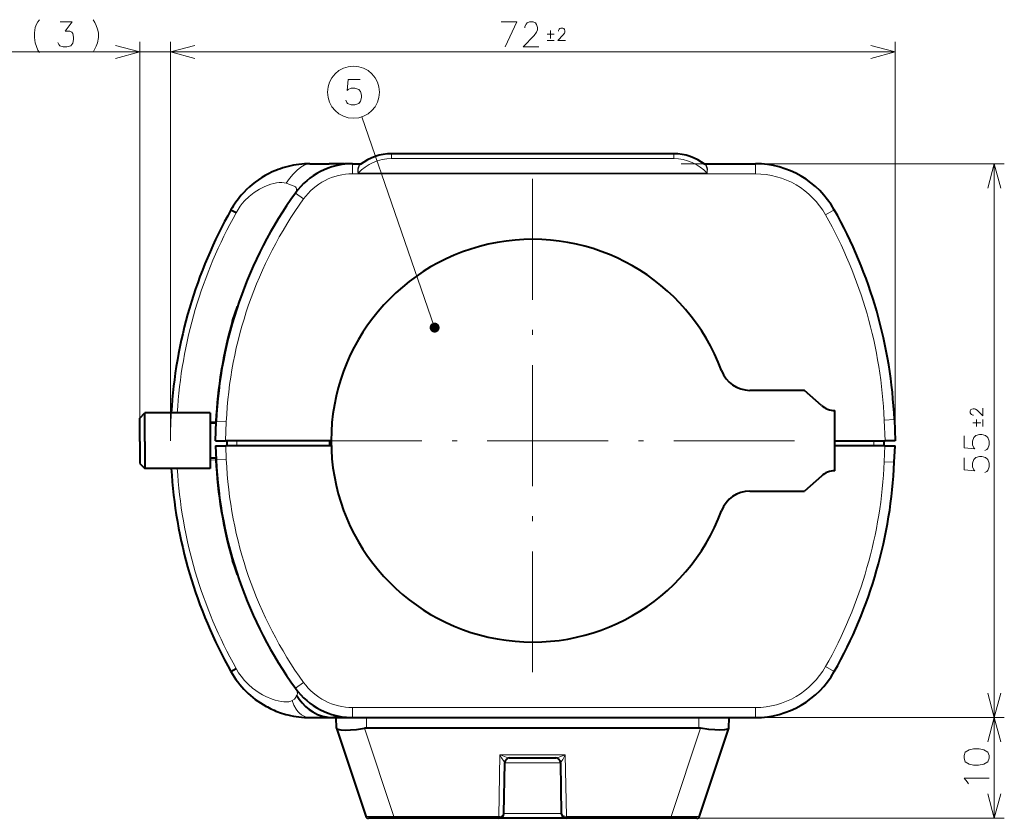
# Model space of a CAD drawing. Extents: x 4 to 595, y -67 to 418.
# Drawn here: x 163 to 261, y 186 to 265 of the extents above; entities that cross this region are included whole.
import ezdxf

# ---------------------------------------------------------------- set-up
doc = ezdxf.new("R2010")
doc.units = 0
doc.linetypes.add('DASHDOT', pattern=[18.5, 12, -3, 0.5, -3])
doc.linetypes.add('DASHSPACE', pattern=[30, 12, -18])

msp = doc.modelspace()

# ---------------------------------------------------------------- linework, layer by layer
at = {"color": 7, "lineweight": 13}
for p, q in [((175.171921, 225.546432), (175.171921, 262.902985)), ((178.219299, 229.125687), (178.219299, 262.902985)), ((178.219299, 229.125687), (178.219299, 262.902985)), ((250.171921, 223.296402), (250.171921, 262.902985)), ((161.898407, 261.902985), (184.219299, 261.902985)), ((178.219299, 261.902985), (250.171921, 261.902985)), ((204.443268, 234.5242), (197.228012, 255.462448)), ((228.171921, 251.322571), (200.171921, 251.322571)), ((228.921921, 250.796402), (260.995209, 250.796402)), ((259.995209, 195.796463), (259.995209, 250.796402)), ((231.598236, 249.796402), (196.301239, 249.796326)), ((231.502487, 249.848679), (196.841354, 249.848679)), ((236.282303, 196.796463), (196.301239, 196.796463)), ((236.282303, 195.796463), (260.995209, 195.796463)), ((236.282303, 195.796463), (260.995209, 195.796463)), ((230.455688, 185.796463), (260.995209, 185.796463))]:
    msp.add_line(p, q, dxfattribs=at)
at = {"color": 7, "lineweight": 40}
for p, q in [((228.171921, 251.796402), (200.171921, 251.796402)), ((196.301239, 195.796463), (236.282303, 195.796463)), ((230.671921, 194.749466), (197.671921, 194.749466))]:
    msp.add_line(p, q, dxfattribs=at)
at = {"color": 7, "lineweight": 13, "ltscale": 0.011846}
for p, q in [((200.171921, 251.796402), (200.171921, 251.322571)), ((228.171921, 251.796402), (228.171921, 251.322571))]:
    msp.add_line(p, q, dxfattribs=at)
at = {"color": 7, "lineweight": 40, "ltscale": 0.04816}
msp.add_line((192.061066, 250.796402), (193.987473, 250.796402), dxfattribs=at)
at = {"color": 7, "lineweight": 40, "ltscale": 0.001416}
msp.add_line((194.044373, 250.796402), (193.987717, 250.796402), dxfattribs=at)
at = {"color": 7, "lineweight": 40, "ltscale": 0.035689}
msp.add_line((195.471924, 250.796402), (194.044373, 250.796402), dxfattribs=at)
at = {"color": 7, "lineweight": 40, "ltscale": 0.001772}
msp.add_line((195.47168, 250.796402), (195.542542, 250.796402), dxfattribs=at)
at = {"color": 7, "lineweight": 40, "ltscale": 0.018788}
msp.add_line((196.29422, 250.796432), (195.542694, 250.796402), dxfattribs=at)
at = {"color": 7, "lineweight": 40, "ltscale": 0.021567}
msp.add_line((196.301254, 250.796402), (197.163925, 250.796402), dxfattribs=at)
at = {"color": 7, "lineweight": 13, "ltscale": 0.025001}
msp.add_line((196.301254, 249.796326), (196.301254, 250.796371), dxfattribs=at)
at = {"color": 7, "lineweight": 13, "ltscale": 0.004095}
for p, q in [((197.133484, 250.792847), (196.999176, 250.699097)), ((231.344666, 250.699097), (231.210358, 250.792847))]:
    msp.add_line(p, q, dxfattribs=at)
at = {"color": 7, "lineweight": 40, "ltscale": 0.127572}
msp.add_line((231.179886, 250.796402), (236.282761, 250.796402), dxfattribs=at)
at = {"color": 7, "lineweight": 13, "ltscale": 0.025}
for p, q in [((236.282761, 249.796402), (236.282761, 250.796402)), ((182.759216, 225.197617), (183.75827, 225.154007)), ((249.081299, 225.350296), (250.080338, 225.393906)), ((183.75827, 221.438858), (182.759216, 221.395233)), ((249.077484, 221.199265), (250.076492, 221.154755)), ((243.24971, 200.865143), (244.120636, 200.373734)), ((190.617645, 198.710297), (191.429596, 199.294037)), ((196.301239, 195.796463), (196.301239, 196.796463)), ((236.282303, 196.796463), (236.282303, 195.796463))]:
    msp.add_line(p, q, dxfattribs=at)
at = {"color": 7, "lineweight": 40, "ltscale": 0.000113}
for p, q in [((196.837051, 249.893936), (196.841568, 249.894318)), ((231.50679, 249.893936), (231.502274, 249.894318))]:
    msp.add_line(p, q, dxfattribs=at)
at = {"color": 7, "linetype": 'DASHDOT', "lineweight": 13}
for p, q in [((214.171906, 249.296417), (214.171906, 197.296417)), ((240.171906, 223.296417), (188.171906, 223.296417))]:
    msp.add_line(p, q, dxfattribs=at)
at = {"color": 7, "lineweight": 13, "ltscale": 0.117113}
msp.add_line((236.282761, 249.796402), (231.598236, 249.796402), dxfattribs=at)
at = {"color": 7, "lineweight": 13, "ltscale": 0.025012}
msp.add_line((191.430008, 247.298538), (190.617661, 247.882568), dxfattribs=at)
at = {"color": 7, "lineweight": 13, "ltscale": 0.025002}
msp.add_line((244.120636, 246.219757), (243.249695, 245.728226), dxfattribs=at)
at = {"color": 7, "lineweight": 13, "ltscale": 0.002354}
msp.add_line((184.389526, 235.18634), (184.389526, 235.092194), dxfattribs=at)
at = {"color": 7, "lineweight": 13, "ltscale": 0.145875}
msp.add_line((178.219299, 223.290695), (178.219299, 229.125687), dxfattribs=at)
at = {"color": 7, "lineweight": 40, "ltscale": 0.135904}
for p, q in [((241.171906, 228.296417), (235.735764, 228.296417)), ((235.735764, 218.296417), (241.171906, 218.296417))]:
    msp.add_line(p, q, dxfattribs=at)
at = {"color": 7, "lineweight": 40, "ltscale": 0.055902}
for p, q in [((242.838577, 226.80571), (241.171906, 228.296417)), ((242.838577, 219.787125), (241.171906, 218.296417))]:
    msp.add_line(p, q, dxfattribs=at)
at = {"color": 7, "lineweight": 40, "ltscale": 0.017678}
for p, q in [((175.171921, 225.546432), (175.671921, 226.046432)), ((175.171921, 221.046432), (175.671921, 220.546432))]:
    msp.add_line(p, q, dxfattribs=at)
at = {"color": 7, "lineweight": 40, "ltscale": 0.071149}
for p, q in [((175.671921, 223.200455), (175.671921, 226.046432)), ((182.171921, 226.046432), (182.171921, 223.200455))]:
    msp.add_line(p, q, dxfattribs=at)
at = {"color": 7, "lineweight": 40, "ltscale": 0.1625}
for p, q in [((182.171921, 226.046432), (175.671921, 226.046432)), ((182.171921, 220.546432), (175.671921, 220.546432))]:
    msp.add_line(p, q, dxfattribs=at)
at = {"color": 7, "lineweight": 40, "ltscale": 0.15}
msp.add_line((244.171906, 220.296417), (244.171906, 226.296417), dxfattribs=at)
at = {"color": 7, "lineweight": 40, "ltscale": 0.058213}
msp.add_line((175.171921, 223.217911), (175.171921, 225.546432), dxfattribs=at)
at = {"color": 7, "lineweight": 40, "ltscale": 0.014518}
msp.add_line((182.752625, 225.046432), (182.171921, 225.046432), dxfattribs=at)
at = {"color": 7, "lineweight": 13, "ltscale": 0.014035}
msp.add_line((182.171982, 225.223267), (182.732864, 225.198776), dxfattribs=at)
at = {"color": 7, "lineweight": 40, "ltscale": 0.047576}
msp.add_line((182.676208, 223.296402), (182.759216, 225.197617), dxfattribs=at)
at = {"color": 7, "lineweight": 40, "ltscale": 0.003812}
for p, q in [((182.732834, 225.198776), (182.726166, 225.046432)), ((182.726242, 221.546432), (182.732895, 221.394089))]:
    msp.add_line(p, q, dxfattribs=at)
at = {"color": 7, "lineweight": 13, "ltscale": 0.046484}
msp.add_line((183.677155, 223.296402), (183.75827, 225.154007), dxfattribs=at)
at = {"color": 7, "lineweight": 13, "ltscale": 0.051396}
msp.add_line((249.081299, 225.350296), (249.170959, 223.296402), dxfattribs=at)
at = {"color": 7, "lineweight": 40, "ltscale": 0.052488}
msp.add_line((250.080338, 225.393906), (250.171921, 223.296402), dxfattribs=at)
at = {"color": 7, "lineweight": 40, "ltscale": 0.054287}
msp.add_line((175.171921, 223.217911), (175.171921, 221.046432), dxfattribs=at)
at = {"color": 7, "lineweight": 40, "ltscale": 0.066351}
for p, q in [((175.671921, 223.200455), (175.671921, 220.546432)), ((182.171921, 223.200455), (182.171921, 220.546432))]:
    msp.add_line(p, q, dxfattribs=at)
at = {"color": 7, "lineweight": 40, "ltscale": 0.025024}
for p, q in [((182.676208, 223.296402), (183.677155, 223.296402)), ((250.171921, 223.296402), (249.170959, 223.296402)), ((249.148666, 222.796463), (250.149643, 222.796463))]:
    msp.add_line(p, q, dxfattribs=at)
at = {"color": 7, "lineweight": 40, "ltscale": 0.262369}
msp.add_line((194.171906, 223.296402), (183.677155, 223.296402), dxfattribs=at)
at = {"color": 7, "lineweight": 40, "ltscale": 0.012499}
for p, q in [((183.804306, 223.296402), (183.799942, 222.796463)), ((193.992584, 223.296402), (193.996948, 222.796463)), ((249.043304, 223.296402), (249.047668, 222.796463))]:
    msp.add_line(p, q, dxfattribs=at)
at = {"color": 7, "lineweight": 13, "ltscale": 0.012498}
for p, q in [((184.799942, 223.296402), (184.799942, 222.796463)), ((248.047668, 223.296402), (248.047668, 222.796463))]:
    msp.add_line(p, q, dxfattribs=at)
at = {"color": 7, "lineweight": 40, "ltscale": 0.124976}
msp.add_line((244.171906, 223.296402), (249.170959, 223.296402), dxfattribs=at)
at = {"color": 7, "lineweight": 40, "ltscale": 0.035064}
msp.add_line((182.698044, 222.796463), (182.759216, 221.395248), dxfattribs=at)
at = {"color": 7, "lineweight": 40, "ltscale": 0.025025}
msp.add_line((182.698044, 222.796463), (183.699051, 222.796463), dxfattribs=at)
at = {"color": 7, "lineweight": 13, "ltscale": 0.033945}
msp.add_line((183.75827, 221.438858), (183.699036, 222.795349), dxfattribs=at)
at = {"color": 7, "lineweight": 40, "ltscale": 0.261978}
msp.add_line((194.178162, 222.796463), (183.699051, 222.796463), dxfattribs=at)
at = {"color": 7, "lineweight": 40, "ltscale": 0.124419}
msp.add_line((249.148666, 222.796463), (244.171906, 222.796463), dxfattribs=at)
at = {"color": 7, "lineweight": 13, "ltscale": 0.040007}
msp.add_line((249.148666, 222.797974), (249.077484, 221.199265), dxfattribs=at)
at = {"color": 7, "lineweight": 40, "ltscale": 0.041083}
msp.add_line((250.076492, 221.154755), (250.149643, 222.796463), dxfattribs=at)
at = {"color": 7, "lineweight": 40, "ltscale": 0.014517}
msp.add_line((182.752609, 221.546432), (182.171921, 221.546432), dxfattribs=at)
at = {"color": 7, "lineweight": 13, "ltscale": 0.014036}
msp.add_line((182.732895, 221.394089), (182.171982, 221.369598), dxfattribs=at)
at = {"color": 7, "lineweight": 13, "ltscale": 0.00235}
msp.add_line((184.389435, 211.406891), (184.389435, 211.500885), dxfattribs=at)
at = {"color": 7, "lineweight": 40, "ltscale": 0.015}
msp.add_line((184.223114, 200.373062), (184.745651, 200.667953), dxfattribs=at)
at = {"color": 7, "lineweight": 40, "ltscale": 8.3e-05}
msp.add_line((190.619614, 198.707565), (190.617661, 198.710266), dxfattribs=at)
at = {"color": 7, "lineweight": 40, "ltscale": 0.056914}
msp.add_line((192.061081, 195.796463), (194.337631, 195.796463), dxfattribs=at)
at = {"color": 7, "lineweight": 40, "ltscale": 0.033661}
msp.add_line((195.684052, 195.796463), (194.337631, 195.796463), dxfattribs=at)
at = {"color": 7, "lineweight": 40, "ltscale": 0.031719}
msp.add_line((194.337631, 195.796463), (195.6064, 195.796463), dxfattribs=at)
at = {"color": 7, "lineweight": 40, "ltscale": 0.026386}
for p, q in [((194.690338, 194.741196), (194.671921, 195.796463)), ((233.653503, 194.741196), (233.671921, 195.796463))]:
    msp.add_line(p, q, dxfattribs=at)
at = {"color": 7, "lineweight": 40, "ltscale": 0.001941}
msp.add_line((195.6064, 195.796463), (195.684052, 195.796463), dxfattribs=at)
at = {"color": 7, "lineweight": 40, "ltscale": 0.01543}
msp.add_line((195.684052, 195.796463), (196.301239, 195.796463), dxfattribs=at)
at = {"color": 7, "lineweight": 13, "ltscale": 0.026175}
for p, q in [((197.671921, 194.749466), (197.671921, 195.796463)), ((230.671921, 194.749466), (230.671921, 195.796463))]:
    msp.add_line(p, q, dxfattribs=at)
at = {"color": 7, "lineweight": 13, "ltscale": 0.25}
msp.add_line((259.995209, 185.796463), (259.995209, 195.796463), dxfattribs=at)
at = {"color": 7, "lineweight": 40, "ltscale": 0.00022}
for p, q in [((194.693115, 194.732849), (194.690338, 194.741196)), ((233.650726, 194.732849), (233.653503, 194.741196))]:
    msp.add_line(p, q, dxfattribs=at)
at = {"color": 7, "lineweight": 40, "ltscale": 0.230089}
for p, q in [((194.693115, 194.732849), (197.603546, 186.001587)), ((230.740295, 186.001587), (233.650726, 194.732849))]:
    msp.add_line(p, q, dxfattribs=at)
at = {"color": 7, "lineweight": 13, "ltscale": 0.230509}
for p, q in [((197.492279, 194.734879), (200.408142, 185.987732)), ((227.935837, 185.987686), (230.851563, 194.734879))]:
    msp.add_line(p, q, dxfattribs=at)
at = {"color": 7, "lineweight": 13, "ltscale": 0.153211}
for p, q in [((210.823608, 185.987732), (210.930573, 192.115234)), ((217.413269, 192.115234), (217.520218, 185.987732))]:
    msp.add_line(p, q, dxfattribs=at)
at = {"color": 7, "lineweight": 13, "ltscale": 0.162067}
msp.add_line((210.930573, 192.115234), (217.413269, 192.115234), dxfattribs=at)
at = {"color": 7, "lineweight": 40, "ltscale": 0.116219}
msp.add_line((211.847534, 191.796463), (216.496307, 191.796463), dxfattribs=at)
at = {"color": 7, "lineweight": 40, "ltscale": 0.001458}
msp.add_line((211.847534, 191.796463), (211.905838, 191.796463), dxfattribs=at)
at = {"color": 7, "lineweight": 40, "ltscale": 0.125456}
for p, q in [((211.32576, 186.287735), (211.413345, 191.305191)), ((216.930496, 191.305191), (217.018082, 186.287735))]:
    msp.add_line(p, q, dxfattribs=at)
at = {"color": 7, "lineweight": 13, "ltscale": 9.9e-05}
msp.add_line((211.417313, 191.305176), (211.413345, 191.305176), dxfattribs=at)
at = {"color": 7, "lineweight": 13, "ltscale": 0.13783}
msp.add_line((216.930496, 191.305176), (211.417313, 191.305176), dxfattribs=at)
at = {"color": 7, "lineweight": 40, "ltscale": 0.062996}
for p, q in [((200.40799, 185.796463), (197.888153, 185.796463)), ((230.455688, 185.796463), (227.935852, 185.796463))]:
    msp.add_line(p, q, dxfattribs=at)
at = {"color": 7, "lineweight": 13, "ltscale": 0.004782}
for p, q in [((200.40799, 185.796463), (200.40799, 185.987732)), ((210.825836, 185.796509), (210.823624, 185.987793)), ((217.518005, 185.796463), (217.520218, 185.987732)), ((227.935852, 185.987732), (227.935852, 185.796463))]:
    msp.add_line(p, q, dxfattribs=at)
at = {"color": 7, "lineweight": 40, "ltscale": 0.260446}
for p, q in [((210.825836, 185.796463), (200.40799, 185.796463)), ((227.935852, 185.796463), (217.518005, 185.796463))]:
    msp.add_line(p, q, dxfattribs=at)
at = {"color": 7, "lineweight": 13, "ltscale": 0.260387}
for p, q in [((210.823608, 185.987732), (200.408142, 185.987732)), ((227.935699, 185.987732), (217.520218, 185.987732))]:
    msp.add_line(p, q, dxfattribs=at)
at = {"color": 7, "lineweight": 40, "ltscale": 9.5e-05}
msp.add_line((210.830643, 185.796463), (210.826843, 185.796463), dxfattribs=at)
at = {"color": 7, "lineweight": 40, "ltscale": 0.167184}
msp.add_line((217.518005, 185.796463), (210.830643, 185.796463), dxfattribs=at)
at = {"color": 7, "lineweight": 13, "ltscale": 0.000102}
msp.add_line((211.329849, 186.287735), (211.32576, 186.287735), dxfattribs=at)
at = {"color": 7, "lineweight": 13, "ltscale": 0.142206}
msp.add_line((217.018082, 186.287735), (211.329849, 186.287735), dxfattribs=at)
at = {"color": 7, "lineweight": 13}
for points in [[(164.704865, 263.81427), (164.801636, 264.33847), (164.930664, 264.661041), (165.059692, 264.902985), (165.220978, 265.104584)], [(167.027435, 262.846527), (167.124207, 262.644928), (167.220978, 262.523956), (167.575821, 262.402985), (167.930664, 262.402985), (168.317764, 262.523956), (168.511307, 262.765869), (168.608078, 263.128784), (168.608078, 263.370728), (168.511307, 263.733643), (168.414536, 263.854584), (168.220978, 263.975555), (167.769379, 263.975555), (168.446793, 264.902985), (167.25325, 264.902985)], [(170.543564, 265.104584), (170.704865, 264.822327)], [(211.048431, 264.902985), (212.596817, 264.902985), (211.435532, 262.402985)], [(214.782303, 262.402985), (213.233917, 262.402985), (214.330688, 263.532013), (214.556503, 263.854584), (214.653275, 264.096527), (214.653275, 264.33847), (214.556503, 264.620728), (214.459732, 264.782013), (214.233917, 264.902985), (213.846817, 264.902985), (213.621017, 264.782013), (213.524246, 264.661041), (213.395203, 264.419098), (213.395203, 264.298157)], [(170.704865, 264.822327), (170.833893, 264.54007)], [(170.962921, 264.177185), (170.833893, 264.54007)], [(170.962921, 264.177185), (171.059692, 263.81427), (171.059692, 263.330383), (170.962921, 262.806213), (170.833893, 262.483643)], [(215.959732, 263.249756), (215.959732, 264.036041)], [(217.43956, 263.027985), (216.665375, 263.027985), (217.21376, 263.592499), (217.32666, 263.753784), (217.375046, 263.874756), (217.375046, 263.995728), (217.32666, 264.136841), (217.278275, 264.217499), (217.165375, 264.277985), (216.971817, 264.277985), (216.858917, 264.217499), (216.810532, 264.157013), (216.746017, 264.036041), (216.746017, 263.975555)], [(164.704865, 263.81427), (164.704865, 263.330383)], [(164.704865, 263.330383), (164.801636, 262.806213), (164.930664, 262.443298)], [(216.298431, 263.673157), (215.621017, 263.673157)], [(215.621017, 263.027985), (216.298431, 263.027985)], [(164.930664, 262.443298), (165.059692, 262.080383)], [(165.059692, 262.080383), (165.220978, 261.83847)], [(170.543564, 261.878784), (170.704865, 262.201355), (170.833893, 262.483643)], [(172.757111, 261.25592), (175.171921, 261.902985), (172.757111, 262.550018)], [(180.634125, 262.550018), (178.219299, 261.902985), (180.634125, 261.25592)], [(180.634125, 262.550018), (178.219299, 261.902985), (180.634125, 261.25592)], [(247.757111, 261.25592), (250.171921, 261.902985), (247.757111, 262.550018)], [(195.612991, 257.096008), (195.709778, 256.894409), (195.806549, 256.773438), (196.161377, 256.652466), (196.51622, 256.652466), (196.90332, 256.773438), (197.096863, 257.015381), (197.193649, 257.378265), (197.193649, 257.620209), (197.096863, 257.983124), (196.90332, 258.184723), (196.51622, 258.305695), (196.161377, 258.305695), (195.871063, 258.184723), (195.774292, 258.063751), (195.871063, 259.152466), (197.064606, 259.152466)], [(192.061066, 250.796402), (191.795593, 250.759583), (191.496078, 250.646484), (191.175339, 250.458557), (190.787857, 250.1539), (190.405182, 249.776001), (190.035538, 249.332474), (189.70459, 248.859528)], [(196.999176, 250.699097), (196.902206, 250.590073), (196.846985, 250.440826), (196.826004, 250.288239), (196.831848, 249.955566), (196.841354, 249.848679)], [(197.061401, 250.711075), (196.99501, 250.643951), (196.943222, 250.560577), (196.87796, 250.356247), (196.85849, 250.227676), (196.841354, 249.848679)], [(231.28244, 250.711075), (231.348831, 250.643951), (231.40062, 250.560577), (231.465881, 250.356247), (231.485352, 250.227676), (231.502487, 249.848679)], [(231.344666, 250.699097), (231.441635, 250.590073), (231.496857, 250.440826), (231.517838, 250.288239), (231.511993, 249.955566), (231.502487, 249.848679)], [(260.642273, 248.381592), (259.995209, 250.796402), (259.348175, 248.381592)], [(189.70459, 248.859543), (189.501984, 248.919098), (189.273682, 248.945908), (189.014923, 248.940765), (188.746307, 248.909378), (188.469177, 248.853455), (188.185333, 248.773285), (187.601807, 248.552292), (187.317108, 248.415268), (187.047226, 248.267471), (186.540192, 247.945679), (186.046722, 247.560974), (185.577072, 247.107361), (185.351303, 246.849594), (185.140015, 246.572723), (184.934021, 246.257401), (184.746231, 245.925446)], [(190.617645, 247.882538), (190.622726, 247.891068), (190.700714, 248.053055), (190.732819, 248.174469), (190.736145, 248.30011), (190.70726, 248.401077), (190.640945, 248.49231), (190.505508, 248.580521), (190.31488, 248.653412), (190.080109, 248.728943), (189.70459, 248.859543)], [(258.870209, 226.54039), (258.870209, 225.76619), (258.305695, 226.314575), (258.144409, 226.427475), (258.023438, 226.475861), (257.902466, 226.475861), (257.761353, 226.427475), (257.680695, 226.379089), (257.620209, 226.26619), (257.620209, 226.072647), (257.680695, 225.959732), (257.74118, 225.911346), (257.862152, 225.846832), (257.922638, 225.846832)], [(258.648438, 225.060547), (257.862152, 225.060547)], [(258.225037, 225.399261), (258.225037, 224.721832)], [(258.870209, 224.721832), (258.870209, 225.399261)], [(259.051666, 222.334732), (259.253265, 222.431519), (259.374237, 222.52829), (259.495209, 222.883133), (259.495209, 223.237961), (259.374237, 223.625061), (259.132324, 223.818604), (258.769409, 223.91539), (258.527466, 223.91539), (258.164551, 223.818604), (257.962952, 223.625061), (257.84198, 223.237961), (257.84198, 222.883133), (257.962952, 222.592804), (258.083923, 222.496033), (256.995209, 222.592804), (256.995209, 223.786346)], [(259.051666, 220.149261), (259.253265, 220.246033), (259.374237, 220.342804), (259.495209, 220.697647), (259.495209, 221.052475), (259.374237, 221.439575), (259.132324, 221.633133), (258.769409, 221.729904), (258.527466, 221.729904), (258.164551, 221.633133), (257.962952, 221.439575), (257.84198, 221.052475), (257.84198, 220.697647), (257.962952, 220.407318), (258.083923, 220.310547), (256.995209, 220.407318), (256.995209, 221.600861)], [(190.309219, 197.481323), (190.150742, 197.414597), (189.959167, 197.373215), (189.733002, 197.355911), (189.481812, 197.363541), (189.202164, 197.396591), (188.909256, 197.454102), (188.60614, 197.534393), (188.304123, 197.633484), (187.688507, 197.891754), (187.361923, 198.060379), (187.030396, 198.255386), (186.691742, 198.481445), (186.366699, 198.726959), (185.958862, 199.081635), (185.579224, 199.470383), (185.229263, 199.897522), (184.985901, 200.250504), (184.745651, 200.667953)], [(190.617691, 198.710236), (190.716003, 198.547913), (190.798798, 198.350189), (190.819199, 198.198318), (190.780746, 198.068054), (190.737183, 198.014374)], [(190.737183, 198.014374), (190.668793, 197.815384), (190.526077, 197.636627), (190.309219, 197.481323)], [(190.309219, 197.481323), (190.470657, 197.047012), (190.685272, 196.649582), (190.854202, 196.418671), (191.034363, 196.22673), (191.221802, 196.073318), (191.411865, 195.957077), (191.61908, 195.868927), (191.844391, 195.813477), (192.061081, 195.796463)], [(259.348175, 198.211273), (259.995209, 195.796463), (260.642273, 198.211273)], [(260.642273, 193.381638), (259.995209, 195.796463), (259.348175, 193.381638)], [(211.381592, 191.369202), (211.311569, 191.456909), (211.091431, 191.818237), (210.930573, 192.115234)], [(211.847534, 191.796463), (211.70343, 191.818253), (211.544464, 191.864075), (211.043564, 192.062927), (210.930573, 192.115234)], [(217.413269, 192.115234), (216.887207, 191.89415), (216.712982, 191.837479), (216.560608, 191.802185), (216.496307, 191.796463)], [(217.413269, 192.115234), (217.154236, 191.648575), (217.068573, 191.510803), (216.993484, 191.404404), (216.96225, 191.369202)], [(257.31781, 189.413391), (256.995209, 189.768234), (259.495209, 189.768234)], [(257.438751, 189.219849), (257.31781, 189.413391)], [(259.348175, 188.211273), (259.995209, 185.796463), (260.642273, 188.211273)], [(200.408142, 185.987732), (199.113953, 185.962784), (198.403458, 185.960205), (197.888031, 185.969696), (197.661911, 185.985199), (197.611832, 185.99559), (197.60495, 185.999542), (197.603561, 186.001587)], [(211.32576, 186.287735), (211.312271, 186.219788), (211.275314, 186.156525), (211.186874, 186.07901), (211.064438, 186.022522), (210.910355, 185.991211), (210.823624, 185.987793)], [(217.520218, 185.987793), (217.355453, 186.002686), (217.214615, 186.047806), (217.10437, 186.118561), (217.051987, 186.179626), (217.018082, 186.287735)], [(230.74028, 186.001587), (230.738983, 185.999649), (230.732651, 185.995865), (230.684113, 185.985535), (230.298935, 185.964935), (228.986694, 185.965836), (227.935699, 185.987732)]]:
    msp.add_lwpolyline(points, dxfattribs=at)
at = {"color": 7, "lineweight": 40}
for points in [[(184.746231, 245.925446), (184.356064, 246.136414), (184.236496, 246.208023), (184.224121, 246.217682), (184.223114, 246.219803)], [(184.389526, 235.18634), (184.639893, 235.968735), (184.869034, 236.6306)], [(184.868805, 209.962936), (184.594101, 210.758835), (184.389435, 211.406891)], [(190.737183, 198.014374), (190.989426, 197.628006), (191.285034, 197.255356), (191.621201, 196.90863), (191.980545, 196.607574), (192.352707, 196.35701), (192.828186, 196.112762), (193.322968, 195.936951), (193.829559, 195.831329), (194.337631, 195.796463)], [(194.693115, 194.732849), (194.714478, 194.700577), (194.818481, 194.643005), (194.948517, 194.608246), (195.120941, 194.582291), (195.581543, 194.560257), (196.095612, 194.57605), (196.68573, 194.625793), (197.492279, 194.734879)], [(233.650726, 194.732849), (233.629364, 194.700577), (233.52536, 194.643005), (233.395325, 194.608246), (233.2229, 194.582291), (232.762299, 194.560257), (232.24823, 194.57605), (231.658112, 194.625793), (230.851563, 194.734879)]]:
    msp.add_lwpolyline(points, dxfattribs=at)
at = {"color": 7, "lineweight": 13}
msp.add_lwpolyline([(256.995209, 191.760178), (257.11618, 191.405334), (257.519409, 191.179535), (257.922638, 191.082748), (258.446838, 191.082748), (258.971008, 191.179535), (259.374237, 191.405334), (259.495209, 191.760178), (259.495209, 192.018234), (259.374237, 192.373077), (258.971008, 192.598877), (258.487152, 192.695648), (257.922638, 192.695648), (257.519409, 192.598877), (257.11618, 192.373077), (256.995209, 192.018234)], close=True, dxfattribs=at)
msp.add_circle((196.387192, 257.902466), 2.58083, dxfattribs=at)
for centre, radius, start, end in [((200.171921, 246.822571), 4.5, 90.000003, 137.742239), ((228.171921, 246.822571), 4.5, 42.257762, 89.999996), ((197.018417, 250.76886), 0.072173, 254.589335, 306.643676), ((197.15239, 250.739716), 0.056563, 85.808206, 109.582585), ((197.134506, 250.891205), 0.098359, 269.403572, 306.53542), ((231.209335, 250.891205), 0.098359, 233.464598, 270.59643), ((231.18779, 250.71936), 0.077138, 72.928997, 95.828442), ((231.325409, 250.768845), 0.072156, 233.363703, 285.42962), ((196.301285, 243.796341), 5.999995, 90.000337, 144.285847), ((236.282684, 241.796265), 7.999974, 29.439, 89.999422), ((224.719315, 223.365585), 40.999562, 144.286216, 177.499965), ((224.71933, 223.365585), 45.899879, 150.560619, 176.651655), ((203.624573, 223.365601), 45.499791, 2.500011, 29.438416), ((224.719238, 223.227249), 41, 182.500008, 215.713825), ((203.622589, 223.224503), 45.5, 330.566417, 357.448882), ((224.719238, 223.227249), 45.9, 183.348318, 209.438438), ((236.282303, 204.796463), 8, 270.000004, 330.566417), ((196.301239, 202.796463), 6, 215.713825, 269.999997), ((211.326202, 191.300995), 0.087526, 2.752284, 50.922953), ((217.017685, 191.300995), 0.087572, 129.10593, 177.247876)]:
    msp.add_arc(centre, radius, start, end, dxfattribs=at)
at = {"color": 7, "lineweight": 40}
for centre, radius, start, end in [((200.171921, 246.796402), 5, 90.000003, 128.470053), ((228.171921, 246.796402), 5, 51.529952, 90.000003), ((192.058136, 241.80368), 8.99216, 107.381618, 119.692768), ((192.060913, 241.797028), 8.999356, 103.891419, 107.385846), ((192.061081, 241.796417), 8.999982, 90.000071, 103.891528), ((196.301285, 243.796326), 7.000043, 90.000317, 144.285847), ((197.138763, 250.896408), 0.1, 269.999997, 306.493767), ((197.142242, 250.878616), 0.083605, 279.011954, 307.406457), ((231.205078, 250.896408), 0.1, 233.506235, 269.999997), ((231.20195, 250.87973), 0.08472, 232.858542, 260.438532), ((236.282669, 241.796249), 9.000064, 29.439003, 89.999422), ((192.059387, 241.798309), 8.997462, 119.682796, 139.237217), ((224.719315, 223.365585), 42.000062, 144.286216, 177.499965), ((192.061172, 241.796249), 9.000064, 139.236261, 150.560988), ((224.719269, 223.365601), 46.500032, 150.561589, 176.694945), ((203.624573, 223.365601), 46.500032, 2.50001, 29.438416), ((214.171906, 223.296417), 20, 20.354406, 339.645594), ((224.719315, 223.365585), 42.026456, 163.664023, 177.499965), ((235.735764, 231.296417), 3, 200.35441, 269.999997), ((244.171906, 228.296417), 2, 228.189684, 269.999997), ((224.719238, 223.227249), 42.026348, 182.499994, 196.335472), ((224.719238, 223.227249), 42, 182.499994, 215.713825), ((203.622589, 223.224503), 46.5, 330.566417, 357.448883), ((224.719238, 223.227249), 46.5, 183.305069, 209.438425), ((244.171906, 218.296417), 2, 90.000003, 131.810316), ((235.735764, 215.296417), 3, 90.000003, 159.64559), ((192.061081, 204.796463), 9, 209.438452, 240.839482), ((236.282303, 204.796463), 9, 269.999997, 330.566417), ((196.301239, 202.796463), 7, 215.713825, 269.999997), ((192.061066, 204.796448), 8.999982, 240.786233, 250.38672), ((192.060913, 204.795944), 8.999465, 250.38659, 255.982393), ((192.061066, 204.796402), 8.99995, 255.982134, 270.000032), ((197.672333, 193.631378), 1.118095, 90.021401, 99.26734), ((230.671509, 193.631378), 1.118095, 80.732658, 89.978604), ((211.913269, 191.296463), 0.5, 90.000003, 178.999656), ((216.430573, 191.296463), 0.5, 1.000349, 90.000003), ((197.888153, 186.096466), 0.3, 198.434949, 269.999997), ((210.825836, 186.296463), 0.5, 270.000004, 359), ((217.518005, 186.296463), 0.5, 180.999416, 269.999997), ((230.455688, 186.096466), 0.3, 269.999997, 341.565051)]:
    msp.add_arc(centre, radius, start, end, dxfattribs=at)
at = {"color": 7, "linetype": 'DASHSPACE', "lineweight": 13}
msp.add_arc((224.719269, 223.365601), 46.500031, 176.619075, 180.092312, dxfattribs=at)
at = {"color": 7, "lineweight": 13}
for centre, major_axis, ratio, start_param, end_param in [((211.847519, 191.296448), (0.000015, -0.5), 0.941896, 3.14153524, 4.566346337), ((216.496323, 191.296463), (0.000015, -0.499985), 0.941899, 1.716795273, 3.141612717)]:
    msp.add_ellipse(centre, major_axis=major_axis, ratio=ratio, start_param=start_param, end_param=end_param, dxfattribs=at)
for points in [[(204.943268, 234.5242), (204.018158, 234.787415), (203.951782, 234.432327), (203.951782, 234.616074)], [(204.943268, 234.5242), (204.306427, 235.005112), (204.018158, 234.787415), (204.141937, 234.923218)], [(204.943268, 234.5242), (204.666138, 234.971786), (204.306427, 235.005112), (204.489395, 235.022064)], [(204.943268, 234.5242), (204.9095, 234.704819), (204.666138, 234.971786), (204.812759, 234.861053)], [(204.943268, 234.5242), (203.951782, 234.432327), (204.141937, 234.125198), (204.018158, 234.260986)], [(204.943268, 234.5242), (204.141937, 234.125198), (204.489395, 234.026337), (204.306427, 234.043289)], [(204.943268, 234.5242), (204.489395, 234.026337), (204.812775, 234.187347), (204.666138, 234.076614)], [(204.943268, 234.5242), (204.812775, 234.187347), (204.943268, 234.5242), (204.9095, 234.343582)]]:
    msp.add_solid(points, dxfattribs=at)

doc.saveas('drawing.dxf')
